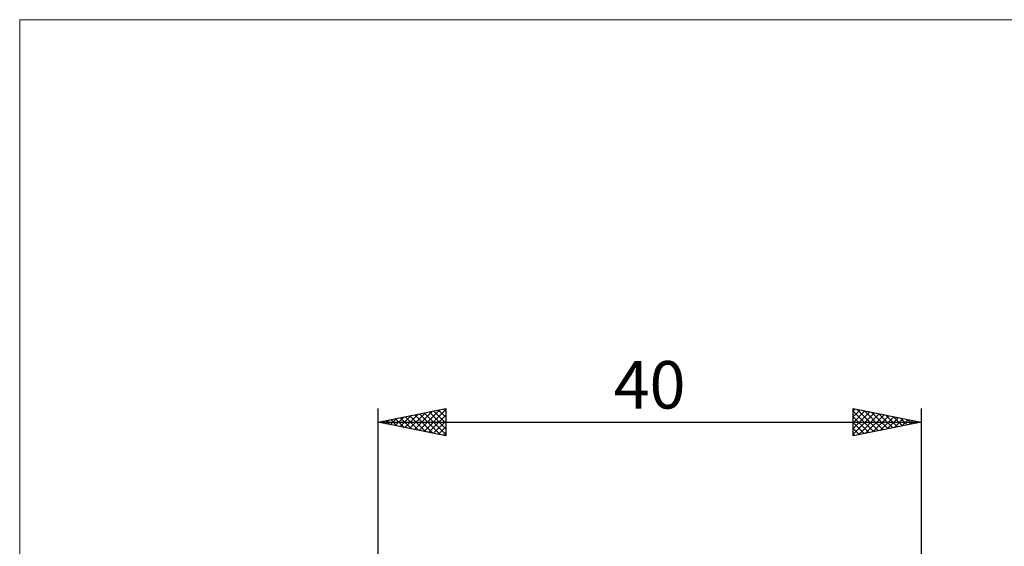
# Model space of a CAD drawing. Units: millimetres. Extents: x -26 to 87, y -35 to 51.
# Drawn here: x -26 to 46, y 12 to 51 of the extents above; entities that cross this region are included whole.
import ezdxf
from ezdxf.enums import TextEntityAlignment as Align

# ---------------------------------------------------------------- set-up
doc = ezdxf.new("R2010")
doc.units = ezdxf.units.MM
doc.header["$LTSCALE"] = 5.1
doc.layers.add('INFTOTAL', color=9, linetype='CONTINUOUS')
doc.layers.add('SK2', color=7, linetype='CONTINUOUS')
doc.styles.get("Standard").update_dxf_attribs({"font": 'Monospac821 BT'})

msp = doc.modelspace()

# ---------------------------------------------------------------- linework, layer by layer
at = {"layer": 'INFTOTAL', "color": 9, "linetype": 'CONTINUOUS', "lineweight": 18}
for p, q in [((70.4, 50.875), (-26.4, 50.875)), ((-26.4, 50.875), (-26.4, -35.475))]:
    msp.add_line(p, q, dxfattribs=at)
at = {"layer": 'SK2', "color": 7, "linetype": 'CONTINUOUS', "lineweight": 25}
for p, q in [((0, 1.25), (0, 22.25)), ((0, 21.25), (5, 22.25)), ((1.974, 20.855), (2.961, 21.842)), ((2.328, 20.784), (3.492, 21.948)), ((2.681, 20.714), (4.022, 22.054)), ((2.697, 21.789), (4.046, 20.441)), ((3.035, 20.643), (4.552, 22.16)), ((3.051, 21.86), (4.576, 20.335)), ((3.389, 20.572), (5, 22.184)), ((3.404, 21.931), (5, 20.335)), ((3.758, 22.002), (5, 20.759)), ((4.111, 22.072), (5, 21.184)), ((4.465, 22.143), (5, 21.608)), ((4.818, 22.214), (5, 22.032)), ((5, 22.25), (5, 20.25)), ((35, 20.25), (35, 22.25)), ((35, 22.25), (40, 21.25)), ((35, 22.061), (35.157, 22.219)), ((35, 21.637), (35.511, 22.148)), ((35, 21.212), (35.865, 22.077)), ((35, 22.062), (36.51, 20.552)), ((35, 20.788), (36.218, 22.006)), ((35, 20.364), (36.572, 21.936)), ((35.296, 22.191), (36.864, 20.623)), ((35.388, 20.328), (36.925, 21.865)), ((35.826, 22.085), (37.217, 20.693)), ((35.918, 20.434), (37.279, 21.794)), ((36.357, 21.979), (37.571, 20.764)), ((36.887, 21.873), (37.925, 20.835)), ((37.417, 21.767), (38.278, 20.906)), ((40, 22.25), (40, 1.25)), ((0, 21.25), (40, 21.25)), ((5, 20.25), (0, 21.25)), ((0.207, 21.209), (0.31, 21.312)), ((0.222, 21.294), (0.333, 21.183)), ((0.56, 21.138), (0.84, 21.418)), ((0.576, 21.365), (0.864, 21.077)), ((0.914, 21.067), (1.37, 21.524)), ((0.929, 21.436), (1.394, 20.971)), ((1.267, 20.997), (1.901, 21.63)), ((1.283, 21.507), (1.924, 20.865)), ((1.621, 20.926), (2.431, 21.736)), ((1.637, 21.577), (2.455, 20.759)), ((1.99, 21.648), (2.985, 20.653)), ((2.344, 21.719), (3.515, 20.547)), ((3.742, 20.502), (5, 21.76)), ((4.096, 20.431), (5, 21.335)), ((35, 21.638), (36.157, 20.481)), ((40, 21.25), (35, 20.25)), ((35, 21.214), (35.803, 20.411)), ((36.449, 20.54), (37.632, 21.724)), ((36.979, 20.646), (37.986, 21.653)), ((37.509, 20.752), (38.339, 21.582)), ((37.948, 21.66), (38.632, 20.976)), ((38.04, 20.858), (38.693, 21.511)), ((38.478, 21.554), (38.985, 21.047)), ((38.57, 20.964), (39.047, 21.441)), ((39.008, 21.448), (39.339, 21.118)), ((39.1, 21.07), (39.4, 21.37)), ((39.539, 21.342), (39.692, 21.188)), ((39.631, 21.176), (39.754, 21.299)), ((4.449, 20.36), (5, 20.911)), ((4.803, 20.289), (5, 20.487)), ((35, 20.79), (35.45, 20.34)), ((35, 20.365), (35.096, 20.269))]:
    msp.add_line(p, q, dxfattribs=at)

# ---------------------------------------------------------------- texts
msp.add_text('40', height=3.5, dxfattribs=at).set_placement((20, 22.25), align=Align.CENTER)

doc.saveas('drawing.dxf')
